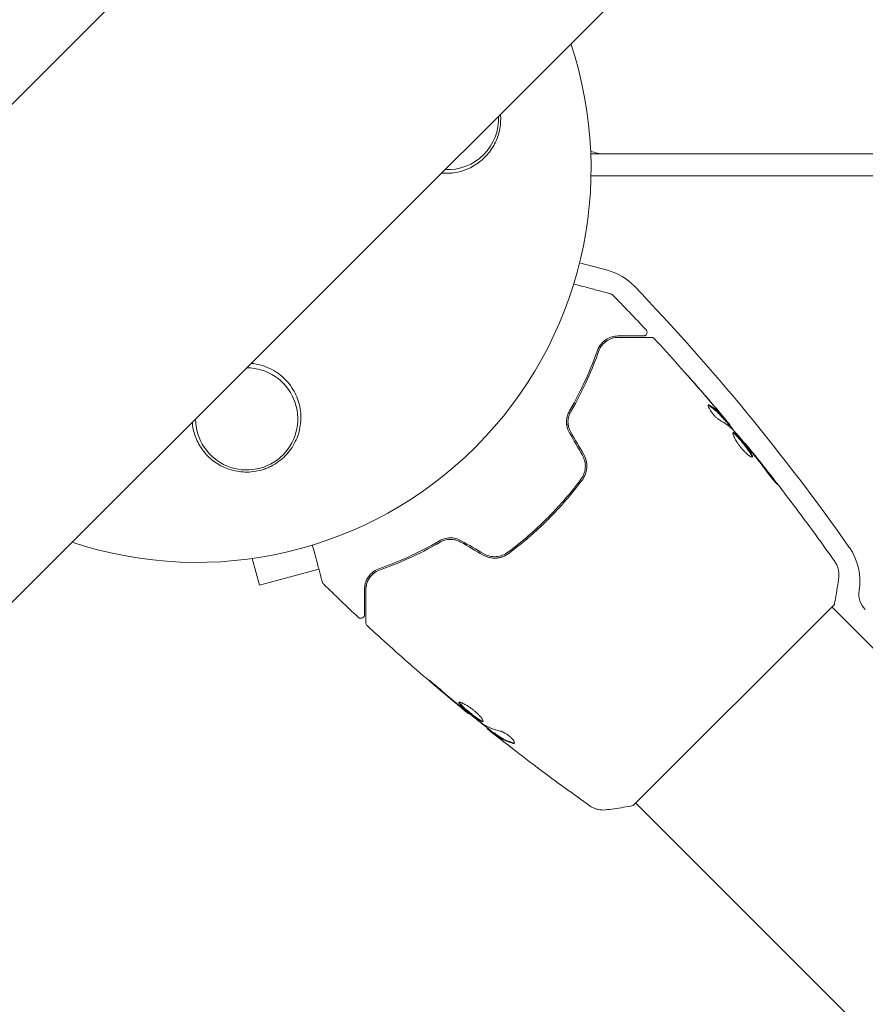
# Model space of a CAD drawing. Units: millimetres. Extents: x -6376 to 6027, y -4929 to 4576.
# Drawn here: x -24 to 92, y -1197 to -1062 of the extents above; entities that cross this region are included whole.
import ezdxf

# ---------------------------------------------------------------- set-up
doc = ezdxf.new("R2010")
doc.units = ezdxf.units.MM
doc.header["$LTSCALE"] = 20
doc.layers.add('2d', color=230, linetype='Continuous')

msp = doc.modelspace()

# ---------------------------------------------------------------- linework, layer by layer
at = {"layer": '2d', "lineweight": 0}
for p, q in [((412.64, -635.21), (-687.9, -1735.75)), ((446.79, -669.36), (-653.75, -1769.9)), ((315.61, -1080), (53.96, -1080)), ((54.8, -1080), (54.8, -1079.89)), ((313.06, -1083), (53.99, -1083)), ((52.43, -1094.94), (56.24, -1095.96)), ((72.27, -1116.44), (72.34, -1116.37)), ((72.96, -1117.22), (73.03, -1117.15)), ((75.07, -1119.73), (75.12, -1119.68)), ((7.6, -1135.46), (8.58, -1139.13)), ((8.58, -1139.13), (16.72, -1136.95)), ((59.75, -1169.33), (87.33, -1141.75)), ((178.59, -1233.72), (86.97, -1142.1)), ((37.24, -1156.67), (37.19, -1156.72)), ((39.83, -1158.72), (39.77, -1158.78)), ((40.67, -1159.35), (40.6, -1159.42)), ((152.48, -1261.35), (60.1, -1168.97))]:
    msp.add_line(p, q, dxfattribs=at)
for centre, radius, start, end in [((0, -1082), 54, 71.5656, 198.4344), ((0, -1082), 54, 251.5656, 18.4344), ((34.33, -1075.17), 7, 267.2331, 2.7669), ((55.86, -1075), 5, 247.472, 270), ((54.17, -1103.69), 8, 43.8157, 75), ((-158.7, -1307.93), 303, 35.0413, 43.8157), ((6.83, -1116.33), 7, 179.9804, 90.0196), ((82.83, -1138.55), 8, 350.6735, 35.0413), ((93.69, -1140.33), 3, 170.6735, 225)]:
    msp.add_arc(centre, radius, start, end, dxfattribs=at)
for centre, major_axis, ratio, start_param, end_param in [((4484.97, -6221.63), (-0.11, -7288.59), 0.93983, -2.444636, -2.258053), ((4484.97, -6221.63), (-0.11, -7238.59), 0.93983, -2.444636, -2.258053), ((4485.48, -6221.63), (-0.11, -7238.59), 0.93983, -2.444636, -2.258053), ((4485.51, -6221.63), (-0.11, -7238.59), 0.93983, -2.444636, -2.258053), ((4486.03, -6221.63), (-0.11, -7238.59), 0.93983, -2.444636, -2.258053), ((-3546.28, 1278.18), (4758, -0.05), 0.848771, -0.921773, -0.584582)]:
    msp.add_ellipse(centre, major_axis=major_axis, ratio=ratio, start_param=start_param, end_param=end_param, dxfattribs=at)
at = {"layer": '2d', "lineweight": 0, "extrusion": (0, 0, -1)}
for centre, end_param in [((-3546.28, 1278.97), -2.21982), ((-3546.28, 1277.33), -2.217779), ((-3546.28, 1278.13), -2.21982)]:
    msp.add_ellipse(centre, major_axis=(-4758, 0.05), ratio=0.848771, start_param=-2.557011, end_param=end_param, dxfattribs=at)
at = {"layer": '2d', "lineweight": 0}
for points, knots in [([(41.59, -1074.56), (41.61, -1074.76), (41.62, -1074.97), (41.62, -1075.17), (41.62, -1075.54), (41.6, -1075.91), (41.49, -1076.64), (41.41, -1077.01), (41.2, -1077.71), (41.07, -1078.05), (40.76, -1078.7), (40.58, -1079.02), (39.99, -1079.92), (39.52, -1080.44), (38.44, -1081.35), (37.86, -1081.72), (37.23, -1082), (36.99, -1082.11), (36.74, -1082.21), (36.24, -1082.37), (35.99, -1082.44), (35.22, -1082.61), (34.7, -1082.66), (33.95, -1082.66), (33.73, -1082.65), (33.52, -1082.64)], [0.01923546, 0.01923546, 0.01923546, 0.01923546, 0.01984361, 0.01984361, 0.01984361, 0.02095496, 0.02095496, 0.02206632, 0.02206632, 0.02317768, 0.02317768, 0.02428904, 0.02428904, 0.02651175, 0.02651175, 0.02873447, 0.02873447, 0.02873447, 0.0295908, 0.0295908, 0.03044712, 0.03044712, 0.03215978, 0.03215978, 0.03286315, 0.03286315, 0.03286315, 0.03286315]), ([(51.63, -1097.83), (52.36, -1098.03), (53.04, -1098.21), (53.99, -1098.46), (54.29, -1098.54), (54.86, -1098.7), (55.12, -1098.77), (55.81, -1098.95), (56.17, -1099.05), (56.51, -1099.14), (56.59, -1099.16), (56.65, -1099.18), (56.66, -1099.18), (56.67, -1099.18), (56.67, -1099.18), (56.69, -1099.19), (56.7, -1099.19), (56.72, -1099.19), (56.72, -1099.2), (56.72, -1099.2)], [0.00375738, 0.00375738, 0.00375738, 0.00375738, 0.00724257, 0.00724257, 0.00905321, 0.00905321, 0.01086385, 0.01086385, 0.01448514, 0.01448514, 0.01629578, 0.01629578, 0.0172011, 0.0172011, 0.01810642, 0.01810642, 0.02172771, 0.02172771, 0.02826335, 0.02826335, 0.02826335, 0.02826335]), ([(56.72, -1099.2), (56.72, -1099.2), (56.72, -1099.2), (56.72, -1099.2), (56.72, -1099.2), (56.73, -1099.2), (56.73, -1099.2), (56.73, -1099.2), (56.73, -1099.2), (56.75, -1099.2), (56.76, -1099.21), (56.78, -1099.22), (56.8, -1099.22), (56.87, -1099.26), (56.91, -1099.29), (56.95, -1099.33)], [0, 0, 0, 0, 0.0004883, 0.0004883, 0.0024414, 0.0024414, 0.0063477, 0.0063477, 0.0141604, 0.0141604, 0.0454251, 0.0454251, 0.1080431, 0.1080431, 0.2662065, 0.2662065, 0.2662065, 0.2662065]), ([(57.71, -1104.96), (57.42, -1104.96), (57.15, -1105), (56.61, -1105.15), (56.36, -1105.26), (55.99, -1105.49), (55.87, -1105.58), (55.63, -1105.78), (55.52, -1105.9), (55.2, -1106.27), (55.01, -1106.57), (54.88, -1106.95)], [0, 0, 0, 0, 0.001864837, 0.001864837, 0.003729674, 0.003729674, 0.004662092, 0.004662092, 0.00559451, 0.00559451, 0.007459347, 0.007459347, 0.007459347, 0.007459347]), ([(55.07, -1107.02), (55.18, -1106.7), (55.34, -1106.43), (55.71, -1105.97), (55.92, -1105.79), (56.26, -1105.55), (56.38, -1105.49), (56.63, -1105.37), (56.75, -1105.32), (57.14, -1105.2), (57.42, -1105.16), (57.71, -1105.16)], [0, 0, 0, 0, 0.001348017, 0.001348017, 0.002696033, 0.002696033, 0.003370042, 0.003370042, 0.00404405, 0.00404405, 0.005392066, 0.005392066, 0.005392066, 0.005392066]), ([(61.17, -1104.96), (61.17, -1104.96), (61.16, -1104.96), (61.15, -1104.96), (61.14, -1104.96), (61.12, -1104.96), (61.12, -1104.96), (61.11, -1104.96), (61.1, -1104.96), (61.09, -1104.96), (61.09, -1104.96), (61.04, -1104.96), (60.93, -1104.96), (60.67, -1104.96), (60.57, -1104.96), (60.34, -1104.96), (60.2, -1104.96), (59.48, -1104.96), (58.68, -1104.96), (57.71, -1104.96)], [0.02275047, 0.02275047, 0.02275047, 0.02275047, 0.02787328, 0.02787328, 0.0306606, 0.0306606, 0.03205427, 0.03205427, 0.0327511, 0.0327511, 0.03344793, 0.03344793, 0.03623526, 0.03623526, 0.03762892, 0.03762892, 0.03902259, 0.03902259, 0.04459724, 0.04459724, 0.04459724, 0.04459724]), ([(57.71, -1105.16), (58.88, -1105.16), (59.86, -1105.16), (60.8, -1105.16), (60.98, -1105.16), (61.3, -1105.16), (61.44, -1105.16), (61.82, -1105.16), (62, -1105.16), (62.16, -1105.16), (62.19, -1105.16), (62.22, -1105.16), (62.22, -1105.16), (62.25, -1105.16), (62.26, -1105.16), (62.28, -1105.16), (62.28, -1105.16), (62.28, -1105.16)], [0, 0, 0, 0, 0.00604989, 0.00604989, 0.00756236, 0.00756236, 0.00907483, 0.00907483, 0.01209978, 0.01209978, 0.01361225, 0.01361225, 0.01512472, 0.01512472, 0.01814967, 0.01814967, 0.02364717, 0.02364717, 0.02364717, 0.02364717]), ([(61.53, -1104.11), (61.57, -1104.15), (61.6, -1104.2), (61.64, -1104.3), (61.66, -1104.35), (61.67, -1104.46), (61.67, -1104.52), (61.64, -1104.62), (61.62, -1104.67), (61.56, -1104.76), (61.53, -1104.81), (61.44, -1104.88), (61.4, -1104.9), (61.3, -1104.94), (61.24, -1104.95), (61.18, -1104.96), (61.17, -1104.96), (61.17, -1104.96)], [0, 0, 0, 0, 0.16195, 0.16195, 0.324498, 0.324498, 0.487024, 0.487024, 0.649551, 0.649551, 0.812077, 0.812077, 0.974604, 0.974604, 1.137131, 1.137131, 1.15657, 1.15657, 1.15657, 1.15657]), ([(62.28, -1105.16), (62.31, -1105.16), (62.33, -1105.16), (62.37, -1105.16), (62.39, -1105.17), (62.45, -1105.18), (62.49, -1105.2), (62.57, -1105.24), (62.62, -1105.28), (62.65, -1105.32)], [0, 0, 0, 0, 0.063877, 0.063877, 0.1267226, 0.1267226, 0.2526866, 0.2526866, 0.41085, 0.41085, 0.41085, 0.41085]), ([(62.65, -1105.32), (64.9, -1107.75), (67.11, -1110.21), (70.29, -1113.89), (71.3, -1115.07), (72.3, -1116.26)], [0, 0, 0, 0, 10.001335, 10.001335, 14.690563, 14.690563, 14.690563, 14.690563]), ([(54.88, -1106.95), (54.43, -1108.21), (53.9, -1109.54), (52.64, -1112.31), (51.91, -1113.74), (51.05, -1115.23)], [0, 0, 0, 0, 0.00561537, 0.00561537, 0.01123074, 0.01123074, 0.01123074, 0.01123074]), ([(51.22, -1115.33), (52.1, -1113.82), (52.84, -1112.36), (54.1, -1109.58), (54.63, -1108.26), (55.07, -1107.02)], [0, 0, 0, 0, 0.00577336, 0.00577336, 0.01154671, 0.01154671, 0.01154671, 0.01154671]), ([(7.43, -1108.72), (7.56, -1108.73), (7.68, -1108.74), (8.72, -1108.89), (9.58, -1109.18), (10.58, -1109.72), (10.79, -1109.85), (10.99, -1109.99)], [2.6688197, 2.6688197, 2.6688197, 2.6688197, 2.7064359, 2.7064359, 2.9861723, 2.9861723, 3.0630574, 3.0630574, 3.0630574, 3.0630574]), ([(10.99, -1109.99), (11.65, -1110.44), (12.21, -1110.97), (12.92, -1111.88), (13.13, -1112.21), (13.5, -1112.87), (13.66, -1113.22), (13.92, -1113.93), (14.03, -1114.3), (14.18, -1115.05), (14.23, -1115.42), (14.26, -1116.18), (14.25, -1116.56), (14.17, -1117.34), (14.1, -1117.71), (13.9, -1118.46), (13.77, -1118.82), (13.45, -1119.54), (13.26, -1119.9), (12.83, -1120.56), (12.59, -1120.88), (12.05, -1121.47), (11.75, -1121.75), (11.11, -1122.26), (10.77, -1122.49), (10.23, -1122.79), (10.05, -1122.88), (9.67, -1123.05), (9.47, -1123.13), (8.88, -1123.34), (8.48, -1123.44), (7.66, -1123.58), (7.24, -1123.62), (6.83, -1123.62), (6.47, -1123.62), (6.12, -1123.6), (5.43, -1123.5), (5.08, -1123.43), (4.07, -1123.14), (3.44, -1122.86), (2.27, -1122.13), (1.75, -1121.7), (1.07, -1120.95), (0.86, -1120.69), (0.48, -1120.15), (0.32, -1119.87), (0.02, -1119.28), (-0.12, -1118.98), (-0.34, -1118.36), (-0.43, -1118.05), (-0.56, -1117.42), (-0.61, -1117.11), (-0.64, -1116.79)], [0.00000062, 0.00000062, 0.00000062, 0.00000062, 0.00248099, 0.00248099, 0.00372118, 0.00372118, 0.00496137, 0.00496137, 0.00620155, 0.00620155, 0.00744174, 0.00744174, 0.00868193, 0.00868193, 0.00992211, 0.00992211, 0.0111623, 0.0111623, 0.01240249, 0.01240249, 0.01364267, 0.01364267, 0.01488286, 0.01488286, 0.01612305, 0.01612305, 0.01674314, 0.01674314, 0.01736323, 0.01736323, 0.01860342, 0.01860342, 0.01984361, 0.01984361, 0.01984361, 0.02090357, 0.02090357, 0.02196353, 0.02196353, 0.02408345, 0.02408345, 0.02620337, 0.02620337, 0.02726333, 0.02726333, 0.02832329, 0.02832329, 0.02938325, 0.02938325, 0.03044321, 0.03044321, 0.03148579, 0.03148579, 0.03148579, 0.03148579]), ([(66.98, -1110.11), (66.98, -1110.1), (66.99, -1110.11), (67.03, -1110.15), (67.05, -1110.18), (67.15, -1110.29), (67.25, -1110.4), (67.43, -1110.6), (67.5, -1110.68), (67.63, -1110.84), (67.71, -1110.92), (67.86, -1111.09), (67.94, -1111.18), (68.09, -1111.36), (68.17, -1111.45), (68.25, -1111.54)], [0.002335629, 0.002335629, 0.002335629, 0.002335629, 0.002691247, 0.002691247, 0.003046864, 0.003046864, 0.003758098, 0.003758098, 0.004113716, 0.004113716, 0.004469333, 0.004469333, 0.00482495, 0.00482495, 0.005180567, 0.005180567, 0.005180567, 0.005180567]), ([(67.91, -1111.16), (67.78, -1111.01), (67.66, -1110.88), (67.43, -1110.62), (67.33, -1110.5), (67.16, -1110.31), (67.1, -1110.23), (67.03, -1110.16), (67.01, -1110.14), (66.99, -1110.11), (66.98, -1110.11), (66.98, -1110.11)], [0, 0, 0, 0, 0.000583907, 0.000583907, 0.001167815, 0.001167815, 0.001751722, 0.001751722, 0.002043676, 0.002043676, 0.002335629, 0.002335629, 0.002335629, 0.002335629]), ([(71.58, -1116.48), (71.51, -1116.45), (71.43, -1116.39), (71.26, -1116.25), (71.16, -1116.17), (70.96, -1115.97), (70.86, -1115.86), (70.66, -1115.62), (70.57, -1115.5), (70.31, -1115.14), (70.18, -1114.91), (70.02, -1114.55), (70, -1114.43), (70.04, -1114.39)], [0, 0, 0, 0, 0.000456133, 0.000456133, 0.000912267, 0.000912267, 0.0013684, 0.0013684, 0.001824534, 0.001824534, 0.0027368, 0.0027368, 0.003649067, 0.003649067, 0.003649067, 0.003649067]), ([(70.14, -1114.5), (70.1, -1114.48), (70.06, -1114.46), (70.03, -1114.45), (70.02, -1114.45), (70.02, -1114.45)], [0, 0, 0, 0, 0.0003297632, 0.0003297632, 0.0003852274, 0.0003852274, 0.0003852274, 0.0003852274]), ([(72.16, -1116.33), (72.01, -1116.16), (71.86, -1115.99), (71.55, -1115.65), (71.39, -1115.49), (70.9, -1115.03), (70.53, -1114.75), (70.14, -1114.5)], [0, 0, 0, 0, 0.001469311, 0.001469311, 0.002938621, 0.002938621, 0.005877242, 0.005877242, 0.005877242, 0.005877242]), ([(70.22, -1114.43), (70.61, -1114.68), (70.97, -1114.96), (71.47, -1115.42), (71.62, -1115.58), (71.93, -1115.92), (72.08, -1116.09), (72.23, -1116.26)], [0, 0, 0, 0, 0.002938605, 0.002938605, 0.004407908, 0.004407908, 0.005877211, 0.005877211, 0.005877211, 0.005877211]), ([(72.12, -1116.09), (71.97, -1115.91), (71.8, -1115.7), (71.41, -1115.24), (71.21, -1114.99), (70.99, -1114.73)], [0, 0, 0, 0, 0.001013465, 0.001013465, 0.00202693, 0.00202693, 0.00202693, 0.00202693]), ([(51.05, -1115.23), (50.92, -1115.43), (50.82, -1115.66), (50.72, -1116.03), (50.69, -1116.15), (50.65, -1116.41), (50.64, -1116.54), (50.64, -1116.8), (50.64, -1116.94), (50.67, -1117.2), (50.7, -1117.34), (50.8, -1117.74), (50.9, -1117.99), (51.04, -1118.23)], [0, 0, 0, 0, 0.000832155, 0.000832155, 0.001248232, 0.001248232, 0.001664309, 0.001664309, 0.002080386, 0.002080386, 0.002496464, 0.002496464, 0.003328618, 0.003328618, 0.003328618, 0.003328618]), ([(50.7, -1116.11), (50.69, -1116.17), (50.68, -1116.22), (50.65, -1116.41), (50.64, -1116.54), (50.64, -1116.8), (50.64, -1116.94), (50.67, -1117.14), (50.68, -1117.21), (50.69, -1117.28)], [0.001065069, 0.001065069, 0.001065069, 0.001065069, 0.001248232, 0.001248232, 0.001664309, 0.001664309, 0.002080386, 0.002080386, 0.002299961, 0.002299961, 0.002299961, 0.002299961]), ([(51.21, -1118.13), (51.09, -1117.91), (50.99, -1117.68), (50.9, -1117.31), (50.87, -1117.19), (50.84, -1116.94), (50.84, -1116.82), (50.84, -1116.57), (50.85, -1116.45), (50.89, -1116.21), (50.91, -1116.09), (51.01, -1115.75), (51.1, -1115.53), (51.22, -1115.33)], [0, 0, 0, 0, 0.000765347, 0.000765347, 0.00114802, 0.00114802, 0.001530694, 0.001530694, 0.001913367, 0.001913367, 0.00229604, 0.00229604, 0.003061387, 0.003061387, 0.003061387, 0.003061387]), ([(72, -1115.91), (72.11, -1116.04), (72.21, -1116.16), (72.42, -1116.41), (72.51, -1116.52), (72.76, -1116.82), (72.88, -1116.96), (72.92, -1117.02)], [0, 0, 0, 0, 0.000502086, 0.000502086, 0.001004171, 0.001004171, 0.002008343, 0.002008343, 0.002008343, 0.002008343]), ([(72.23, -1116.26), (72.28, -1116.3), (72.31, -1116.34), (72.34, -1116.37), (72.34, -1116.37), (72.31, -1116.32), (72.24, -1116.23), (72.12, -1116.09)], [0, 0, 0, 0, 0.000405292, 0.000405292, 0.000810583, 0.000810583, 0.001621167, 0.001621167, 0.001621167, 0.001621167]), ([(51.21, -1118.13), (51.09, -1117.92), (50.99, -1117.69), (50.87, -1117.2), (50.84, -1116.95), (50.84, -1116.56), (50.85, -1116.43), (50.87, -1116.3)], [0, 0, 0, 0, 0.000754737, 0.000754737, 0.001509473, 0.001509473, 0.001915042, 0.001915042, 0.001915042, 0.001915042]), ([(72.3, -1116.26), (72.3, -1116.27), (72.31, -1116.28), (72.4, -1116.39), (72.48, -1116.49), (72.56, -1116.57)], [0.0004708861, 0.0004708861, 0.0004708861, 0.0004708861, 0.0005020857, 0.0005020857, 0.0009338106, 0.0009338106, 0.0009338106, 0.0009338106]), ([(72.99, -1117.19), (72.99, -1117.19), (72.99, -1117.2), (73.02, -1117.23), (73.04, -1117.26), (73.09, -1117.33), (73.12, -1117.37), (73.19, -1117.46), (73.23, -1117.52), (73.28, -1117.6), (73.3, -1117.62), (73.31, -1117.64)], [0, 0, 0, 0, 0.00032099, 0.00032099, 0.000641981, 0.000641981, 0.000962971, 0.000962971, 0.001283961, 0.001283961, 0.00137276, 0.00137276, 0.00137276, 0.00137276]), ([(76.08, -1121.53), (76.05, -1121.57), (75.98, -1121.56), (75.78, -1121.46), (75.64, -1121.38), (75.42, -1121.19), (75.33, -1121.12), (75.16, -1120.96), (75.08, -1120.87), (74.9, -1120.68), (74.81, -1120.58), (74.63, -1120.38), (74.54, -1120.27), (74.37, -1120.05), (74.29, -1119.94), (74.13, -1119.72), (74.05, -1119.6), (73.92, -1119.39), (73.85, -1119.28), (73.74, -1119.08), (73.68, -1118.98), (73.55, -1118.71), (73.49, -1118.56), (73.42, -1118.33), (73.42, -1118.25), (73.45, -1118.22)], [0.006617599, 0.006617599, 0.006617599, 0.006617599, 0.007449314, 0.007449314, 0.008281029, 0.008281029, 0.008696886, 0.008696886, 0.009112744, 0.009112744, 0.009528601, 0.009528601, 0.009944458, 0.009944458, 0.010360316, 0.010360316, 0.010776173, 0.010776173, 0.011192031, 0.011192031, 0.011607888, 0.011607888, 0.012439603, 0.012439603, 0.013271318, 0.013271318, 0.013271318, 0.013271318]), ([(76.03, -1121.55), (76.03, -1121.55), (76.03, -1121.54), (76.03, -1121.49), (76.02, -1121.45), (75.96, -1121.29), (75.88, -1121.15), (75.73, -1120.9), (75.67, -1120.81), (75.53, -1120.62), (75.46, -1120.52), (75.31, -1120.31), (75.23, -1120.21), (75.06, -1119.99), (74.98, -1119.89), (74.72, -1119.56), (74.54, -1119.35), (74.29, -1119.06), (74.21, -1118.97), (74.05, -1118.8), (73.98, -1118.72), (73.84, -1118.58), (73.78, -1118.52), (73.66, -1118.41), (73.61, -1118.37), (73.51, -1118.3), (73.47, -1118.28), (73.43, -1118.28)], [0.006959302, 0.006959302, 0.006959302, 0.006959302, 0.007065717, 0.007065717, 0.007479037, 0.007479037, 0.008305676, 0.008305676, 0.008718996, 0.008718996, 0.009132316, 0.009132316, 0.009545635, 0.009545635, 0.009958955, 0.009958955, 0.010785595, 0.010785595, 0.011198915, 0.011198915, 0.011612234, 0.011612234, 0.012025554, 0.012025554, 0.012438874, 0.012438874, 0.012937835, 0.012937835, 0.012937835, 0.012937835]), ([(73.45, -1118.22), (73.47, -1118.21), (73.49, -1118.2), (73.55, -1118.22), (73.59, -1118.24), (73.68, -1118.3), (73.73, -1118.34), (73.84, -1118.44), (73.91, -1118.5), (74.12, -1118.71), (74.27, -1118.89), (74.53, -1119.18), (74.61, -1119.28), (74.79, -1119.49), (74.87, -1119.6), (75.05, -1119.81), (75.13, -1119.92), (75.3, -1120.14), (75.38, -1120.24), (75.61, -1120.55), (75.74, -1120.74), (75.9, -1120.99), (75.95, -1121.07), (76.02, -1121.21), (76.05, -1121.27), (76.09, -1121.38), (76.1, -1121.42), (76.11, -1121.49), (76.1, -1121.52), (76.08, -1121.53)], [0, 0, 0, 0, 0.0004136, 0.0004136, 0.0008272, 0.0008272, 0.0012408, 0.0012408, 0.0016544, 0.0016544, 0.0024816, 0.0024816, 0.0028952, 0.0028952, 0.0033088, 0.0033088, 0.0037224, 0.0037224, 0.004136, 0.004136, 0.0049632, 0.0049632, 0.0053768, 0.0053768, 0.0057904, 0.0057904, 0.006203999, 0.006203999, 0.006617599, 0.006617599, 0.006617599, 0.006617599]), ([(75.73, -1120.53), (75.37, -1120.09), (75.01, -1119.65), (74.27, -1118.77), (73.9, -1118.34), (73.53, -1117.91)], [0, 0, 0, 0, 0.00190427, 0.00190427, 0.003808539, 0.003808539, 0.003808539, 0.003808539]), ([(75.07, -1119.73), (74.93, -1119.56), (74.78, -1119.38), (74.33, -1118.84), (74.02, -1118.48), (73.71, -1118.12)], [0.001150411, 0.001150411, 0.001150411, 0.001150411, 0.00190427, 0.00190427, 0.003498379, 0.003498379, 0.003498379, 0.003498379]), ([(75.12, -1119.68), (75.12, -1119.68), (75.14, -1119.7), (75.2, -1119.78), (75.24, -1119.84), (75.36, -1119.99), (75.44, -1120.08), (75.61, -1120.3), (75.71, -1120.42), (75.82, -1120.56)], [0, 0, 0, 0, 0.000630412, 0.000630412, 0.001260825, 0.001260825, 0.001891237, 0.001891237, 0.00252165, 0.00252165, 0.00252165, 0.00252165]), ([(75.12, -1119.68), (77.21, -1122.25), (79.26, -1124.86), (83.35, -1130.26), (85.4, -1133.06), (87.4, -1135.89)], [0, 0, 0, 0, 10.001335, 10.001335, 20.470445, 20.470445, 20.470445, 20.470445]), ([(52.81, -1121.3), (52.96, -1121.56), (53.07, -1121.84), (53.17, -1122.26), (53.19, -1122.41), (53.22, -1122.7), (53.22, -1122.85), (53.2, -1123.14), (53.18, -1123.28), (53.12, -1123.56), (53.08, -1123.71), (52.93, -1124.11), (52.79, -1124.36), (52.62, -1124.6)], [0, 0, 0, 0, 0.000889055, 0.000889055, 0.001333583, 0.001333583, 0.00177811, 0.00177811, 0.002222638, 0.002222638, 0.002667165, 0.002667165, 0.00355622, 0.00355622, 0.00355622, 0.00355622]), ([(52.78, -1124.72), (53.14, -1124.23), (53.37, -1123.64), (53.43, -1122.71), (53.4, -1122.39), (53.26, -1121.77), (53.15, -1121.48), (52.99, -1121.2)], [0, 0, 0, 0, 0.001914168, 0.001914168, 0.002871252, 0.002871252, 0.003828336, 0.003828336, 0.003828336, 0.003828336]), ([(78.27, -1123.82), (77.93, -1123.36), (77.59, -1122.9), (76.89, -1121.99), (76.54, -1121.54), (76.18, -1121.09)], [0, 0, 0, 0, 0.001845834, 0.001845834, 0.003691668, 0.003691668, 0.003691668, 0.003691668]), ([(78.98, -1124.58), (79.08, -1124.72), (79.17, -1124.84), (79.28, -1124.99), (79.32, -1125.04), (79.38, -1125.12), (79.4, -1125.16), (79.46, -1125.24), (79.48, -1125.27), (79.48, -1125.28), (79.45, -1125.25), (79.38, -1125.18), (79.35, -1125.15), (79.29, -1125.08), (79.25, -1125.03), (79.16, -1124.94), (79.12, -1124.89), (79.02, -1124.77), (78.97, -1124.71), (78.7, -1124.39), (78.47, -1124.09), (78.27, -1123.82)], [0, 0, 0, 0, 0.000536546, 0.000536546, 0.000804819, 0.000804819, 0.001073092, 0.001073092, 0.001609638, 0.001609638, 0.002146183, 0.002146183, 0.002414456, 0.002414456, 0.002682729, 0.002682729, 0.002951002, 0.002951002, 0.003219275, 0.003219275, 0.004292367, 0.004292367, 0.004292367, 0.004292367]), ([(52.62, -1124.6), (51.92, -1125.53), (51.18, -1126.45), (50.02, -1127.8), (49.62, -1128.24), (48.8, -1129.12), (48.38, -1129.56), (47.11, -1130.83), (46.23, -1131.64), (44.45, -1133.19), (43.53, -1133.92), (42.6, -1134.62)], [0, 0, 0, 0, 0.0035954, 0.0035954, 0.00539309, 0.00539309, 0.00719079, 0.00719079, 0.01078619, 0.01078619, 0.01438158, 0.01438158, 0.01438158, 0.01438158]), ([(42.72, -1134.78), (43.65, -1134.08), (44.57, -1133.34), (45.93, -1132.17), (46.37, -1131.77), (47.26, -1130.95), (47.69, -1130.53), (48.98, -1129.24), (49.79, -1128.37), (51.34, -1126.57), (52.08, -1125.65), (52.78, -1124.72)], [0, 0, 0, 0, 0.0036116, 0.0036116, 0.0054174, 0.0054174, 0.0072232, 0.0072232, 0.01083479, 0.01083479, 0.01444639, 0.01444639, 0.01444639, 0.01444639]), ([(17.2, -1138.72), (17.2, -1138.72), (17.19, -1138.72), (17.19, -1138.7), (17.19, -1138.69), (17.18, -1138.67), (17.18, -1138.67), (17.18, -1138.66), (17.18, -1138.66), (17.17, -1138.61), (17.15, -1138.54), (17.09, -1138.33), (17.05, -1138.19), (16.98, -1137.93), (16.96, -1137.83), (16.9, -1137.63), (16.87, -1137.52), (16.72, -1136.94), (16.57, -1136.37), (16.31, -1135.41), (16.22, -1135.06), (16.03, -1134.36), (15.93, -1134), (15.83, -1133.63)], [0.03007316, 0.03007316, 0.03007316, 0.03007316, 0.0365021, 0.0365021, 0.04015231, 0.04015231, 0.04106486, 0.04106486, 0.04197741, 0.04197741, 0.04380252, 0.04380252, 0.04562762, 0.04562762, 0.04654017, 0.04654017, 0.04745273, 0.04745273, 0.05110294, 0.05110294, 0.05292804, 0.05292804, 0.05467535, 0.05467535, 0.05467535, 0.05467535]), ([(33.23, -1133.05), (31.74, -1133.91), (30.31, -1134.64), (27.54, -1135.9), (26.21, -1136.43), (24.95, -1136.88)], [0, 0, 0, 0, 0.00561537, 0.00561537, 0.01123074, 0.01123074, 0.01123074, 0.01123074]), ([(25.02, -1137.07), (26.26, -1136.63), (27.58, -1136.1), (30.36, -1134.84), (31.82, -1134.1), (33.33, -1133.22)], [0, 0, 0, 0, 0.00577336, 0.00577336, 0.01154671, 0.01154671, 0.01154671, 0.01154671]), ([(36.23, -1133.04), (35.99, -1132.9), (35.73, -1132.8), (35.34, -1132.7), (35.2, -1132.67), (34.93, -1132.64), (34.8, -1132.64), (34.54, -1132.64), (34.41, -1132.65), (34.15, -1132.69), (34.02, -1132.72), (33.66, -1132.83), (33.43, -1132.92), (33.23, -1133.05)], [0, 0, 0, 0, 0.000837423, 0.000837423, 0.001256134, 0.001256134, 0.001674846, 0.001674846, 0.002093557, 0.002093557, 0.002512269, 0.002512269, 0.003349692, 0.003349692, 0.003349692, 0.003349692]), ([(36.13, -1133.21), (35.92, -1133.09), (35.69, -1132.99), (35.2, -1132.87), (34.95, -1132.84), (34.44, -1132.84), (34.2, -1132.88), (33.74, -1133.01), (33.52, -1133.1), (33.33, -1133.22)], [0, 0, 0, 0, 0.000754737, 0.000754737, 0.001509473, 0.001509473, 0.00226421, 0.00226421, 0.003018947, 0.003018947, 0.003018947, 0.003018947]), ([(33.33, -1133.22), (33.53, -1133.1), (33.75, -1133.01), (34.1, -1132.91), (34.21, -1132.89), (34.45, -1132.85), (34.58, -1132.84), (34.95, -1132.84), (35.19, -1132.87), (35.68, -1132.99), (35.91, -1133.09), (36.13, -1133.21)], [0, 0, 0, 0, 0.000760497, 0.000760497, 0.001140745, 0.001140745, 0.001520994, 0.001520994, 0.002281491, 0.002281491, 0.003041988, 0.003041988, 0.003041988, 0.003041988]), ([(39.2, -1134.99), (39.48, -1135.15), (39.78, -1135.26), (40.39, -1135.4), (40.71, -1135.43), (41.18, -1135.4), (41.33, -1135.37), (41.63, -1135.31), (41.78, -1135.27), (42.21, -1135.11), (42.47, -1134.96), (42.72, -1134.78)], [0, 0, 0, 0, 0.000962618, 0.000962618, 0.001925236, 0.001925236, 0.002406545, 0.002406545, 0.002887854, 0.002887854, 0.003850472, 0.003850472, 0.003850472, 0.003850472]), ([(42.6, -1134.62), (42.13, -1134.96), (41.57, -1135.17), (40.7, -1135.23), (40.41, -1135.2), (39.83, -1135.07), (39.56, -1134.96), (39.3, -1134.81)], [0, 0, 0, 0, 0.001770151, 0.001770151, 0.002655226, 0.002655226, 0.003540301, 0.003540301, 0.003540301, 0.003540301]), ([(87.4, -1135.89), (87.4, -1135.89), (87.4, -1135.89), (87.4, -1135.89), (87.4, -1135.89), (87.4, -1135.89)], [0.00233076358, 0.00233076358, 0.00233076358, 0.00233076358, 0.00233614505, 0.00233614505, 0.00234726556, 0.00234726556, 0.00234726556, 0.00234726556]), ([(87.4, -1135.89), (87.44, -1135.95), (87.48, -1136.02), (87.57, -1136.17), (87.62, -1136.26), (87.73, -1136.49), (87.78, -1136.64), (87.9, -1137.04), (87.94, -1137.3), (87.95, -1137.68), (87.94, -1137.82), (87.93, -1137.95)], [0, 0, 0, 0, 0.281105, 0.281105, 0.591987, 0.591987, 1.075535, 1.075535, 1.846945, 1.846945, 2.242897, 2.242897, 2.242897, 2.242897]), ([(24.95, -1136.88), (24.57, -1137.01), (24.27, -1137.2), (23.9, -1137.52), (23.78, -1137.63), (23.58, -1137.86), (23.49, -1137.99), (23.26, -1138.36), (23.15, -1138.62), (23, -1139.15), (22.96, -1139.42), (22.96, -1139.71)], [0, 0, 0, 0, 0.001851544, 0.001851544, 0.002777316, 0.002777316, 0.003703088, 0.003703088, 0.005554632, 0.005554632, 0.007406175, 0.007406175, 0.007406175, 0.007406175]), ([(23.16, -1139.71), (23.16, -1139.42), (23.2, -1139.14), (23.36, -1138.62), (23.48, -1138.38), (23.71, -1138.03), (23.79, -1137.92), (23.99, -1137.71), (24.09, -1137.61), (24.44, -1137.34), (24.7, -1137.18), (25.02, -1137.07)], [0, 0, 0, 0, 0.001345717, 0.001345717, 0.002691433, 0.002691433, 0.003364292, 0.003364292, 0.00403715, 0.00403715, 0.005382867, 0.005382867, 0.005382867, 0.005382867]), ([(24.95, -1136.88), (24.57, -1137.01), (24.27, -1137.2), (23.9, -1137.52), (23.78, -1137.63), (23.58, -1137.86), (23.49, -1137.99), (23.32, -1138.26), (23.25, -1138.41), (23.18, -1138.56)], [0, 0, 0, 0, 0.001851544, 0.001851544, 0.002777316, 0.002777316, 0.003703088, 0.003703088, 0.004807178, 0.004807178, 0.004807178, 0.004807178]), ([(17.33, -1138.95), (17.29, -1138.91), (17.26, -1138.87), (17.22, -1138.79), (17.21, -1138.77), (17.2, -1138.74), (17.2, -1138.73), (17.2, -1138.72), (17.2, -1138.72), (17.2, -1138.72), (17.2, -1138.72), (17.2, -1138.72), (17.2, -1138.72), (17.2, -1138.72)], [0, 0, 0, 0, 0.1620367, 0.1620367, 0.2425207, 0.2425207, 0.2628468, 0.2628468, 0.264752, 0.264752, 0.2657518, 0.2657518, 0.2662518, 0.2662518, 0.2662518, 0.2662518]), ([(87.93, -1137.95), (87.82, -1138.95), (87.67, -1139.99), (87.43, -1141.26), (87.38, -1141.51), (87.33, -1141.75)], [0, 0, 0, 0, 3.150023, 3.150023, 3.901435, 3.901435, 3.901435, 3.901435]), ([(22.96, -1139.71), (22.96, -1140.19), (22.96, -1140.63), (22.96, -1141.22), (22.96, -1141.4), (22.96, -1141.75), (22.96, -1141.91), (22.96, -1142.63), (22.96, -1142.99), (22.96, -1143.09), (22.96, -1143.09), (22.96, -1143.1), (22.96, -1143.1), (22.96, -1143.12), (22.96, -1143.12), (22.96, -1143.14), (22.96, -1143.15), (22.96, -1143.16), (22.96, -1143.17), (22.96, -1143.17)], [0, 0, 0, 0, 0.00280724, 0.00280724, 0.00421086, 0.00421086, 0.00561448, 0.00561448, 0.01122897, 0.01122897, 0.01193078, 0.01193078, 0.01263259, 0.01263259, 0.01403621, 0.01403621, 0.01684345, 0.01684345, 0.02211228, 0.02211228, 0.02211228, 0.02211228]), ([(23.16, -1144.28), (23.16, -1144.28), (23.16, -1144.28), (23.16, -1144.26), (23.16, -1144.25), (23.16, -1144.23), (23.16, -1144.22), (23.16, -1144.21), (23.16, -1144.21), (23.16, -1144.19), (23.16, -1144.15), (23.16, -1143.99), (23.16, -1143.81), (23.16, -1143.43), (23.16, -1143.29), (23.16, -1142.97), (23.16, -1142.79), (23.16, -1141.85), (23.16, -1140.87), (23.16, -1139.71)], [0.02464336, 0.02464336, 0.02464336, 0.02464336, 0.03015026, 0.03015026, 0.03316528, 0.03316528, 0.03391904, 0.03391904, 0.0346728, 0.0346728, 0.03618031, 0.03618031, 0.03919533, 0.03919533, 0.04070285, 0.04070285, 0.04221036, 0.04221036, 0.04824041, 0.04824041, 0.04824041, 0.04824041]), ([(22.96, -1143.17), (22.96, -1143.19), (22.96, -1143.21), (22.95, -1143.25), (22.95, -1143.27), (22.93, -1143.33), (22.92, -1143.37), (22.88, -1143.44), (22.85, -1143.47), (22.8, -1143.54), (22.76, -1143.56), (22.69, -1143.61), (22.65, -1143.63), (22.58, -1143.65), (22.53, -1143.66), (22.45, -1143.67), (22.41, -1143.67), (22.32, -1143.65), (22.28, -1143.64), (22.2, -1143.6), (22.15, -1143.57), (22.11, -1143.53)], [0, 0, 0, 0, 0.059741, 0.059741, 0.118636, 0.118636, 0.2446, 0.2446, 0.370565, 0.370565, 0.496529, 0.496529, 0.622493, 0.622493, 0.748457, 0.748457, 0.874421, 0.874421, 1.000385, 1.000385, 1.158548, 1.158548, 1.158548, 1.158548]), ([(23.32, -1144.65), (23.28, -1144.61), (23.24, -1144.57), (23.19, -1144.48), (23.17, -1144.42), (23.16, -1144.34), (23.16, -1144.31), (23.16, -1144.28)], [0, 0, 0, 0, 0.1620246, 0.1620246, 0.3245698, 0.3245698, 0.4103895, 0.4103895, 0.4103895, 0.4103895]), ([(37.19, -1156.72), (34.63, -1154.63), (32.1, -1152.49), (27.48, -1148.45), (25.39, -1146.57), (23.32, -1144.65)], [0, 0, 0, 0, 10.001335, 10.001335, 18.519664, 18.519664, 18.519664, 18.519664]), ([(33.28, -1153.35), (33.15, -1153.24), (33.01, -1153.13), (32.81, -1152.95), (32.74, -1152.9), (32.6, -1152.79), (32.54, -1152.73), (32.35, -1152.57), (32.23, -1152.48), (32.03, -1152.32), (31.95, -1152.25), (31.84, -1152.17), (31.81, -1152.15), (31.81, -1152.15), (31.82, -1152.16), (31.84, -1152.18), (31.86, -1152.2), (31.99, -1152.32), (32.19, -1152.5), (32.44, -1152.71)], [0, 0, 0, 0, 0.000535625, 0.000535625, 0.000803438, 0.000803438, 0.001071251, 0.001071251, 0.001606876, 0.001606876, 0.002142502, 0.002142502, 0.002678127, 0.002678127, 0.00294594, 0.00294594, 0.003213752, 0.003213752, 0.004285003, 0.004285003, 0.004285003, 0.004285003]), ([(31.82, -1152.16), (31.82, -1152.16), (31.82, -1152.17), (31.84, -1152.18), (31.86, -1152.2), (31.99, -1152.32), (32.19, -1152.5), (32.44, -1152.71)], [0.002839912, 0.002839912, 0.002839912, 0.002839912, 0.00294594, 0.00294594, 0.003213752, 0.003213752, 0.004285003, 0.004285003, 0.004285003, 0.004285003]), ([(35.9, -1155.2), (35.89, -1155.21), (35.89, -1155.23), (35.9, -1155.29), (35.92, -1155.33), (36.01, -1155.46), (36.12, -1155.58), (36.32, -1155.79), (36.4, -1155.86), (36.57, -1156.02), (36.67, -1156.1), (36.86, -1156.27), (36.96, -1156.35), (37.17, -1156.53), (37.28, -1156.62), (37.49, -1156.79), (37.6, -1156.88), (37.81, -1157.04), (37.92, -1157.12), (38.13, -1157.28), (38.22, -1157.35), (38.41, -1157.48), (38.5, -1157.54), (38.75, -1157.7), (38.89, -1157.78), (39.11, -1157.86), (39.18, -1157.86), (39.21, -1157.83)], [0.006652238, 0.006652238, 0.006652238, 0.006652238, 0.007065568, 0.007065568, 0.007478898, 0.007478898, 0.008305558, 0.008305558, 0.008718887, 0.008718887, 0.009132217, 0.009132217, 0.009545547, 0.009545547, 0.009958877, 0.009958877, 0.010372206, 0.010372206, 0.010785536, 0.010785536, 0.011198866, 0.011198866, 0.011612196, 0.011612196, 0.012438855, 0.012438855, 0.013265515, 0.013265515, 0.013265515, 0.013265515]), ([(39.21, -1157.83), (39.23, -1157.82), (39.23, -1157.79), (39.23, -1157.72), (39.21, -1157.68), (39.16, -1157.58), (39.13, -1157.52), (39.04, -1157.39), (38.99, -1157.32), (38.87, -1157.16), (38.79, -1157.08), (38.63, -1156.91), (38.55, -1156.82), (38.36, -1156.65), (38.26, -1156.56), (38.05, -1156.38), (37.95, -1156.29), (37.73, -1156.12), (37.61, -1156.03), (37.39, -1155.88), (37.28, -1155.8), (36.96, -1155.59), (36.75, -1155.48), (36.48, -1155.34), (36.4, -1155.3), (36.25, -1155.24), (36.18, -1155.22), (36.07, -1155.18), (36.02, -1155.18), (35.95, -1155.17), (35.92, -1155.18), (35.9, -1155.2)], [0, 0, 0, 0, 0.000415765, 0.000415765, 0.00083153, 0.00083153, 0.001247295, 0.001247295, 0.00166306, 0.00166306, 0.002078825, 0.002078825, 0.002494589, 0.002494589, 0.002910354, 0.002910354, 0.003326119, 0.003326119, 0.003741884, 0.003741884, 0.004157649, 0.004157649, 0.004989179, 0.004989179, 0.005404944, 0.005404944, 0.005820709, 0.005820709, 0.006236474, 0.006236474, 0.006652238, 0.006652238, 0.006652238, 0.006652238]), ([(39.23, -1157.78), (39.22, -1157.78), (39.21, -1157.78), (39.17, -1157.78), (39.13, -1157.77), (39.02, -1157.73), (38.96, -1157.7), (38.82, -1157.62), (38.74, -1157.58), (38.58, -1157.47), (38.49, -1157.41), (38.3, -1157.28), (38.2, -1157.21), (37.89, -1156.98), (37.67, -1156.81), (37.35, -1156.55), (37.24, -1156.46), (37.03, -1156.28), (36.93, -1156.2), (36.74, -1156.03), (36.65, -1155.95), (36.48, -1155.79), (36.4, -1155.72), (36.19, -1155.51), (36.08, -1155.39), (35.99, -1155.26), (35.97, -1155.22), (35.96, -1155.19), (35.96, -1155.18), (35.96, -1155.18)], [0.00030701, 0.00030701, 0.00030701, 0.00030701, 0.000413434, 0.000413434, 0.000826868, 0.000826868, 0.001240303, 0.001240303, 0.001653737, 0.001653737, 0.002067171, 0.002067171, 0.002480605, 0.002480605, 0.003307474, 0.003307474, 0.003720908, 0.003720908, 0.004134342, 0.004134342, 0.004547777, 0.004547777, 0.004961211, 0.004961211, 0.005788079, 0.005788079, 0.006201514, 0.006201514, 0.006283371, 0.006283371, 0.006283371, 0.006283371]), ([(36.05, -1155.35), (36.04, -1155.33), (36.03, -1155.32), (35.99, -1155.26), (35.97, -1155.22), (35.96, -1155.19), (35.96, -1155.18), (35.96, -1155.18)], [0.0056577166, 0.0056577166, 0.0056577166, 0.0056577166, 0.0057880793, 0.0057880793, 0.0062015135, 0.0062015135, 0.0062833712, 0.0062833712, 0.0062833712, 0.0062833712]), ([(36.34, -1156.01), (36.47, -1156.12), (36.59, -1156.22), (36.8, -1156.39), (36.89, -1156.47), (37.04, -1156.59), (37.1, -1156.64), (37.17, -1156.7), (37.19, -1156.72), (37.19, -1156.72)], [0, 0, 0, 0, 0.000630096, 0.000630096, 0.001260193, 0.001260193, 0.001890289, 0.001890289, 0.002520386, 0.002520386, 0.002520386, 0.002520386]), ([(39.14, -1158.14), (38.68, -1157.8), (38.23, -1157.45), (37.32, -1156.74), (36.88, -1156.38), (36.43, -1156.02)], [0, 0, 0, 0, 0.001910154, 0.001910154, 0.003820307, 0.003820307, 0.003820307, 0.003820307]), ([(40.65, -1159.37), (40.14, -1158.97), (39.64, -1158.57), (38.97, -1158.03), (38.8, -1157.89), (38.63, -1157.75)], [8.06827, 8.06827, 8.06827, 8.06827, 10.001335, 10.001335, 10.671994, 10.671994, 10.671994, 10.671994]), ([(39.89, -1158.89), (39.92, -1158.91), (39.97, -1158.95), (40.11, -1159.06), (40.19, -1159.13), (40.5, -1159.38), (40.75, -1159.58), (41.02, -1159.79)], [0, 0, 0, 0, 0.000502775, 0.000502775, 0.001005549, 0.001005549, 0.002011098, 0.002011098, 0.002011098, 0.002011098]), ([(40.87, -1159.65), (40.79, -1159.59), (40.74, -1159.54), (40.65, -1159.46), (40.62, -1159.44), (40.58, -1159.4), (40.62, -1159.43), (40.73, -1159.5)], [0, 0, 0, 0, 0.000405419, 0.000405419, 0.000810838, 0.000810838, 0.001621676, 0.001621676, 0.001621676, 0.001621676]), ([(40.8, -1159.43), (40.75, -1159.39), (40.71, -1159.37), (40.68, -1159.35), (40.67, -1159.34), (40.67, -1159.35)], [0, 0, 0, 0, 0.0004054221, 0.0004054221, 0.0006379335, 0.0006379335, 0.0006379335, 0.0006379335]), ([(43.34, -1160.73), (42.85, -1160.59), (42.4, -1160.41), (41.76, -1160.08), (41.56, -1159.96), (41.17, -1159.71), (40.99, -1159.57), (40.8, -1159.43)], [0, 0, 0, 0, 0.002970524, 0.002970524, 0.004455786, 0.004455786, 0.005941048, 0.005941048, 0.005941048, 0.005941048]), ([(43.49, -1160.8), (43.52, -1160.77), (43.53, -1160.73), (43.5, -1160.62), (43.47, -1160.55), (43.36, -1160.39), (43.29, -1160.3), (43.11, -1160.11), (43.01, -1160.01), (42.79, -1159.82), (42.66, -1159.72), (42.41, -1159.54), (42.29, -1159.46), (42.04, -1159.32), (41.93, -1159.26), (41.72, -1159.17), (41.62, -1159.14), (41.54, -1159.12)], [0.000672322, 0.000672322, 0.000672322, 0.000672322, 0.001130161, 0.001130161, 0.001588, 0.001588, 0.002045839, 0.002045839, 0.002503678, 0.002503678, 0.002961518, 0.002961518, 0.003419357, 0.003419357, 0.003877196, 0.003877196, 0.004335035, 0.004335035, 0.004335035, 0.004335035]), ([(40.73, -1159.5), (40.91, -1159.64), (41.1, -1159.78), (41.49, -1160.03), (41.69, -1160.15), (42.33, -1160.48), (42.78, -1160.66), (43.27, -1160.8)], [0, 0, 0, 0, 0.001485171, 0.001485171, 0.002970341, 0.002970341, 0.005940682, 0.005940682, 0.005940682, 0.005940682]), ([(42.25, -1160.75), (41.98, -1160.54), (41.73, -1160.34), (41.26, -1159.96), (41.05, -1159.79), (40.87, -1159.65)], [0, 0, 0, 0, 0.001015532, 0.001015532, 0.002031065, 0.002031065, 0.002031065, 0.002031065]), ([(43.34, -1160.73), (42.85, -1160.59), (42.4, -1160.41), (41.78, -1160.09), (41.59, -1159.98), (41.41, -1159.86)], [0, 0, 0, 0, 0.002970524, 0.002970524, 0.004353891, 0.004353891, 0.004353891, 0.004353891]), ([(43.27, -1160.8), (43.32, -1160.82), (43.37, -1160.83), (43.45, -1160.82), (43.48, -1160.81), (43.49, -1160.8)], [0, 0, 0, 0, 0.0003361609, 0.0003361609, 0.0006723218, 0.0006723218, 0.0006723218, 0.0006723218]), ([(46.92, -1164.33), (46.89, -1164.31), (46.85, -1164.28), (46.76, -1164.21), (46.71, -1164.17), (46.59, -1164.08), (46.52, -1164.03), (46.31, -1163.87), (46.16, -1163.76), (46.01, -1163.64)], [0.003802953, 0.003802953, 0.003802953, 0.003802953, 0.004028258, 0.004028258, 0.004321052, 0.004321052, 0.004613847, 0.004613847, 0.005199436, 0.005199436, 0.005199436, 0.005199436]), ([(55.95, -1169.93), (55.63, -1169.96), (55.29, -1169.94), (54.83, -1169.84), (54.67, -1169.8), (54.41, -1169.69), (54.3, -1169.64), (54.08, -1169.52), (53.98, -1169.46), (53.89, -1169.4)], [0, 0, 0, 0, 0.971802, 0.971802, 1.448447, 1.448447, 1.834818, 1.834818, 2.252163, 2.252163, 2.252163, 2.252163]), ([(59.75, -1169.33), (58.88, -1169.51), (58.01, -1169.66), (56.74, -1169.83), (56.34, -1169.88), (55.95, -1169.93)], [0, 0, 0, 0, 2.660887, 2.660887, 3.904745, 3.904745, 3.904745, 3.904745])]:
    msp.add_open_spline(points, degree=3, knots=knots, dxfattribs=at)
for points in [[(56.72, -1099.2), (56.72, -1099.2), (56.72, -1099.2), (56.72, -1099.2)], [(56.95, -1099.33), (56.95, -1099.33), (56.95, -1099.33), (56.95, -1099.33)], [(56.95, -1099.33), (58.49, -1100.91), (60.02, -1102.5), (61.53, -1104.11)], [(56.62, -1105.38), (56.74, -1105.33), (56.85, -1105.29), (56.96, -1105.26)], [(62.65, -1105.32), (62.65, -1105.32), (62.65, -1105.32), (62.65, -1105.32)], [(62.65, -1105.32), (62.65, -1105.32), (62.65, -1105.32), (62.65, -1105.32)], [(55.45, -1106.3), (55.49, -1106.24), (55.54, -1106.18), (55.59, -1106.12)], [(55.6, -1106.12), (55.63, -1106.08), (55.67, -1106.03), (55.71, -1105.99)], [(55.82, -1105.89), (55.98, -1105.74), (56.15, -1105.62), (56.32, -1105.53)], [(56.09, -1105.67), (56.15, -1105.63), (56.21, -1105.59), (56.27, -1105.55)], [(70.99, -1114.73), (69.97, -1113.54), (68.94, -1112.34), (67.91, -1111.16)], [(68.25, -1111.54), (69.24, -1112.67), (70.22, -1113.81), (71.19, -1114.96)], [(70.04, -1114.39), (70.07, -1114.36), (70.13, -1114.38), (70.22, -1114.43)], [(71.19, -1114.96), (71.46, -1115.27), (71.73, -1115.59), (72, -1115.91)], [(71.33, -1115.3), (71.33, -1115.3), (71.33, -1115.3), (71.33, -1115.3)], [(71.44, -1115.4), (71.44, -1115.4), (71.43, -1115.4), (71.43, -1115.39)], [(73.42, -1117.79), (72.88, -1117.27), (72.26, -1116.84), (71.58, -1116.48)], [(72.27, -1116.44), (72.26, -1116.44), (72.23, -1116.4), (72.16, -1116.33)], [(72.2, -1116.37), (72.19, -1116.36), (72.18, -1116.34), (72.16, -1116.33)], [(72.29, -1116.41), (72.77, -1116.98), (73.24, -1117.55), (73.71, -1118.12)], [(72.92, -1117.02), (72.99, -1117.1), (73.03, -1117.15), (73.03, -1117.15)], [(51.04, -1118.23), (51.63, -1119.26), (52.22, -1120.28), (52.81, -1121.3)], [(52.99, -1121.2), (52.39, -1120.18), (51.8, -1119.16), (51.21, -1118.13)], [(73.53, -1117.91), (73.48, -1117.86), (73.44, -1117.81), (73.42, -1117.79)], [(75.12, -1119.68), (75.12, -1119.68), (75.12, -1119.68), (75.12, -1119.68)], [(76.01, -1120.87), (75.92, -1120.76), (75.82, -1120.64), (75.73, -1120.53)], [(75.82, -1120.56), (76.02, -1120.81), (76.23, -1121.08), (76.46, -1121.36)], [(76.18, -1121.09), (76.13, -1121.02), (76.07, -1120.95), (76.01, -1120.87)], [(76.46, -1121.36), (77.31, -1122.43), (78.15, -1123.5), (78.98, -1124.58)], [(53.14, -1124.1), (53.23, -1123.89), (53.3, -1123.66), (53.35, -1123.43)], [(36.13, -1133.21), (37.16, -1133.8), (38.18, -1134.39), (39.2, -1134.99)], [(39.3, -1134.81), (38.28, -1134.22), (37.26, -1133.63), (36.23, -1133.04)], [(39.24, -1135.01), (39.49, -1135.14), (39.75, -1135.25), (40.02, -1135.32)], [(42.6, -1134.62), (42.52, -1134.68), (42.43, -1134.73), (42.35, -1134.79)], [(40.13, -1135.34), (40.4, -1135.4), (40.68, -1135.42), (40.95, -1135.41)], [(41.19, -1135.39), (41.2, -1135.39), (41.21, -1135.39), (41.22, -1135.39)], [(41.74, -1135.27), (41.77, -1135.26), (41.81, -1135.25), (41.84, -1135.24)], [(23.55, -1138.27), (23.67, -1138.08), (23.82, -1137.88), (24.01, -1137.69)], [(23.67, -1138.09), (23.75, -1137.97), (23.85, -1137.85), (23.97, -1137.74)], [(24.05, -1137.65), (24.12, -1137.59), (24.19, -1137.53), (24.27, -1137.47)], [(17.33, -1138.95), (17.33, -1138.95), (17.33, -1138.95), (17.33, -1138.95)], [(22.11, -1143.53), (20.5, -1142.02), (18.91, -1140.49), (17.33, -1138.95)], [(23.16, -1139.71), (23.16, -1139.37), (23.21, -1138.97), (23.4, -1138.56)], [(23.16, -1139.6), (23.17, -1139.29), (23.23, -1138.93), (23.4, -1138.56)], [(87.93, -1137.95), (87.93, -1137.95), (87.93, -1137.95), (87.93, -1137.95)], [(23.32, -1144.65), (23.32, -1144.65), (23.32, -1144.65), (23.32, -1144.65)], [(32.44, -1152.71), (33.47, -1153.6), (34.5, -1154.48), (35.55, -1155.35)], [(35.88, -1155.56), (35, -1154.83), (34.14, -1154.1), (33.28, -1153.35)], [(35.55, -1155.35), (35.83, -1155.58), (36.09, -1155.8), (36.34, -1156.01)], [(36.09, -1155.75), (36.02, -1155.68), (35.95, -1155.62), (35.88, -1155.56)], [(36.43, -1156.02), (36.33, -1155.94), (36.2, -1155.84), (36.09, -1155.75)], [(37.19, -1156.72), (37.19, -1156.72), (37.19, -1156.72), (37.19, -1156.72)], [(39.28, -1158.23), (39.25, -1158.22), (39.2, -1158.18), (39.14, -1158.14)], [(41.54, -1159.12), (40.71, -1158.92), (39.95, -1158.63), (39.28, -1158.23)], [(39.77, -1158.78), (39.76, -1158.78), (39.8, -1158.82), (39.89, -1158.89)], [(39.77, -1158.78), (39.77, -1158.78), (39.77, -1158.78), (39.78, -1158.79)], [(41.02, -1159.79), (41.35, -1160.05), (41.68, -1160.31), (42.01, -1160.56)], [(42.01, -1160.56), (42.57, -1161), (43.13, -1161.44), (43.7, -1161.87)], [(46.01, -1163.64), (44.75, -1162.69), (43.49, -1161.72), (42.25, -1160.75)], [(43.52, -1160.75), (43.47, -1160.76), (43.42, -1160.75), (43.34, -1160.73)], [(53.89, -1169.4), (51.54, -1167.74), (49.22, -1166.05), (46.92, -1164.33)]]:
    msp.add_open_spline(points, degree=3, dxfattribs=at)

doc.saveas('drawing.dxf')
